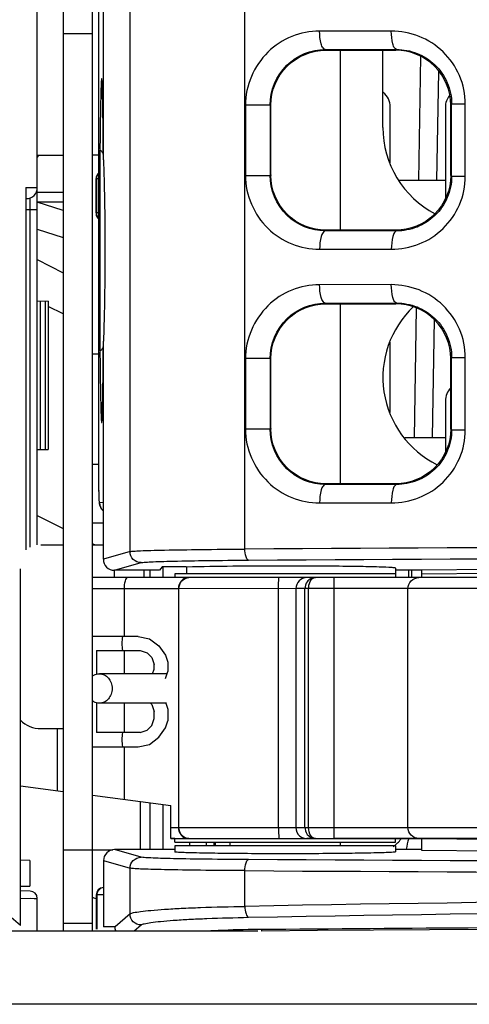
# Model space of a CAD drawing. Units: millimetres. Extents: x 0 to 1189, y 0 to 841.
# Drawn here: x 281 to 287, y 412 to 426 of the extents above; entities that cross this region are included whole.
import ezdxf

# ---------------------------------------------------------------- set-up
doc = ezdxf.new("R2010")
doc.units = ezdxf.units.MM
doc.header["$LTSCALE"] = 65.395
doc.layers.get('0').update_dxf_attribs({"linetype": 'CONTINUOUS'})
doc.layers.add('INTFCLR_38', color=7, linetype='CONTINUOUS')

msp = doc.modelspace()

# ---------------------------------------------------------------- linework, layer by layer
at = {"color": 7, "linetype": 'Continuous'}
for p, q in [((280.853, 418.595), (280.853, 426.405)), ((281.203, 426.445), (281.203, 413.345)), ((281.603, 413.345), (281.603, 426.445)), ((281.753, 423.832), (281.753, 426.449)), ((281.692, 419.337), (281.692, 426.358)), ((282.115, 418.503), (282.115, 426.275)), ((283.676, 418.538), (283.676, 426.173)), ((285.667, 425.585), (284.691, 425.584)), ((281.603, 425.545), (281.203, 425.545)), ((284.768, 425.335), (284.778, 425.325)), ((284.768, 425.335), (285.737, 425.334)), ((284.778, 425.325), (285.728, 425.325)), ((284.973, 425.325), (284.973, 422.875)), ((285.553, 424.273), (285.553, 425.325)), ((285.737, 425.334), (285.728, 425.325)), ((286.066, 425.24), (286.037, 423.552)), ((286.287, 423.554), (286.312, 425.035)), ((283.685, 424.579), (283.685, 423.622)), ((284.02, 424.579), (283.685, 424.579)), ((284.02, 424.579), (284.02, 423.622)), ((284.023, 424.575), (284.028, 424.571)), ((284.028, 423.63), (284.028, 424.58)), ((285.653, 423.794), (285.653, 424.552)), ((286.403, 424.552), (286.403, 423.312)), ((286.488, 424.59), (286.478, 424.579)), ((286.478, 423.621), (286.478, 424.579)), ((286.488, 423.611), (286.488, 424.59)), ((286.674, 424.59), (286.488, 424.59)), ((286.674, 423.611), (286.674, 424.59)), ((281.703, 423.974), (281.703, 421.224)), ((281.752, 423.918), (281.703, 423.974)), ((281.753, 423.832), (281.751, 423.982)), ((280.871, 423.895), (280.853, 423.87)), ((280.853, 423.895), (281.203, 423.895)), ((281.692, 423.895), (281.603, 423.895)), ((281.653, 423.112), (281.653, 423.578)), ((281.656, 423.578), (281.653, 423.578)), ((281.656, 423.578), (281.656, 423.112)), ((281.656, 423.578), (281.692, 423.578)), ((281.703, 423.617), (281.701, 423.353)), ((283.685, 423.622), (284.02, 423.622)), ((284.023, 423.625), (284.028, 423.63)), ((286.403, 423.552), (285.776, 423.552)), ((286.488, 423.611), (286.478, 423.621)), ((286.488, 423.611), (286.674, 423.611)), ((280.695, 423.455), (280.695, 418.528)), ((280.695, 423.455), (280.853, 423.455)), ((280.695, 423.305), (280.703, 423.305)), ((280.695, 423.304), (280.703, 423.304)), ((280.703, 423.305), (280.703, 423.304)), ((280.754, 418.565), (280.754, 423.315)), ((280.853, 423.154), (280.695, 423.154)), ((280.853, 423.262), (281.203, 423.262)), ((281.203, 423.145), (280.853, 423.258)), ((281.653, 423.112), (281.656, 423.112)), ((281.692, 423.111), (281.656, 423.112)), ((280.853, 422.891), (281.203, 422.777)), ((281.7, 422.785), (281.7, 422.605)), ((284.768, 422.866), (284.778, 422.875)), ((285.737, 422.866), (284.768, 422.866)), ((285.728, 422.875), (284.778, 422.875)), ((285.737, 422.866), (285.728, 422.875)), ((284.691, 422.616), (285.667, 422.616)), ((281.7, 422.605), (281.7, 422.412)), ((280.853, 422.475), (281.203, 422.297)), ((285.667, 422.135), (284.691, 422.134)), ((281.003, 421.91), (280.853, 421.908)), ((280.891, 421.908), (280.891, 419.893)), ((280.965, 419.891), (280.965, 421.909)), ((281.003, 421.91), (281.003, 419.891)), ((281.203, 421.736), (281.003, 421.838)), ((281.701, 421.843), (281.703, 421.576)), ((284.768, 421.885), (284.778, 421.875)), ((284.768, 421.885), (285.737, 421.884)), ((284.778, 421.875), (285.728, 421.875)), ((284.973, 421.875), (284.973, 419.425)), ((285.737, 421.884), (285.728, 421.875)), ((286.006, 421.815), (285.976, 420.052)), ((286.226, 420.055), (286.254, 421.659)), ((281.752, 421.279), (281.703, 421.224)), ((281.751, 421.215), (281.753, 421.365)), ((281.753, 418.399), (281.753, 421.365)), ((285.653, 420.396), (285.653, 421.353)), ((281.603, 421.195), (281.692, 421.195)), ((286.488, 421.14), (286.478, 421.129)), ((286.488, 420.161), (286.488, 421.14)), ((286.674, 421.14), (286.488, 421.14)), ((286.674, 420.161), (286.674, 421.14)), ((283.685, 421.129), (283.685, 420.172)), ((284.02, 421.129), (283.685, 421.129)), ((284.02, 421.129), (284.02, 420.172)), ((284.023, 421.125), (284.028, 421.121)), ((284.028, 420.18), (284.028, 421.13)), ((286.478, 420.171), (286.478, 421.129)), ((286.403, 420.552), (286.403, 419.862)), ((283.685, 420.172), (284.02, 420.172)), ((284.023, 420.175), (284.028, 420.18)), ((286.488, 420.161), (286.478, 420.171)), ((286.488, 420.161), (286.674, 420.161)), ((286.403, 420.052), (285.85, 420.052)), ((280.853, 419.894), (281.003, 419.891)), ((281.603, 419.695), (281.692, 419.695)), ((284.768, 419.416), (284.778, 419.425)), ((285.737, 419.416), (284.768, 419.416)), ((285.728, 419.425), (284.778, 419.425)), ((285.737, 419.416), (285.728, 419.425)), ((281.692, 419.337), (281.692, 419.333)), ((281.699, 419.173), (281.753, 419.174)), ((284.691, 419.166), (285.667, 419.166)), ((280.853, 418.996), (281.203, 418.818)), ((281.603, 418.895), (281.753, 418.895)), ((280.903, 418.595), (281.203, 418.595)), ((281.603, 418.595), (281.753, 418.595)), ((281.61, 418.61), (281.64, 418.595)), ((282.115, 418.503), (281.753, 418.399)), ((281.903, 418.249), (282.265, 418.353)), ((280.623, 413.417), (280.623, 418.271)), ((281.903, 418.149), (281.903, 418.249)), ((282.517, 418.249), (281.903, 418.249)), ((282.303, 418.249), (282.303, 418.149)), ((282.385, 418.249), (282.385, 418.149)), ((282.553, 418.294), (282.517, 418.249)), ((282.878, 418.294), (282.553, 418.294)), ((282.567, 418.149), (282.567, 418.294)), ((282.723, 418.199), (282.723, 418.149)), ((283.448, 418.199), (282.723, 418.199)), ((282.886, 418.292), (282.878, 418.294)), ((282.886, 418.199), (282.886, 418.292)), ((284.998, 418.199), (283.448, 418.199)), ((285.723, 418.199), (284.998, 418.199)), ((285.723, 418.28), (285.723, 418.149)), ((286.078, 418.249), (285.723, 418.249)), ((285.903, 418.249), (285.903, 418.15)), ((285.944, 418.251), (285.942, 418.152)), ((287.128, 418.262), (286.078, 418.252)), ((286.078, 418.252), (286.078, 418.15)), ((286.078, 418.202), (287.152, 418.212)), ((284.519, 418.15), (281.603, 418.149)), ((284.636, 418.15), (284.519, 418.15)), ((284.636, 418.15), (284.58, 418.138)), ((286.042, 418.15), (284.636, 418.15)), ((284.892, 414.6), (284.892, 418.15)), ((322.229, 418.15), (286.042, 418.15)), ((282.78, 417.999), (281.603, 417.999)), ((282.038, 417.349), (282.038, 417.999)), ((282.773, 417.999), (282.773, 414.749)), ((284.369, 418), (282.78, 417.999)), ((282.78, 414.749), (282.78, 417.999)), ((284.133, 414.75), (284.133, 418)), ((284.369, 418), (284.369, 414.75)), ((284.543, 418), (284.369, 418)), ((284.493, 414.75), (284.493, 418)), ((284.543, 414.75), (284.543, 418)), ((285.892, 418), (284.543, 418)), ((285.892, 414.75), (285.892, 418)), ((316.594, 418), (285.892, 418)), ((282.014, 417.349), (281.603, 417.349)), ((282.223, 417.349), (282.014, 417.349)), ((282.223, 417.349), (282.379, 417.317)), ((282.379, 417.317), (282.504, 417.222)), ((281.66, 417.158), (281.66, 416.835)), ((281.66, 417.158), (282.014, 417.158)), ((282.014, 417.158), (282.254, 417.158)), ((282.038, 416.841), (282.038, 417.158)), ((282.254, 417.158), (282.348, 417.126)), ((282.348, 417.126), (282.41, 417.062)), ((282.504, 417.222), (282.598, 417.094)), ((282.41, 417.062), (282.441, 416.966)), ((282.598, 417.094), (282.629, 416.998)), ((282.629, 416.998), (282.629, 416.871)), ((282.421, 416.841), (282.441, 416.903)), ((282.441, 416.903), (282.441, 416.966)), ((282.598, 416.775), (282.629, 416.871)), ((282.619, 416.841), (281.697, 416.841)), ((282.598, 416.456), (282.629, 416.36)), ((281.66, 416.447), (281.66, 416.041)), ((282.603, 416.441), (281.697, 416.441)), ((282.038, 416.041), (282.038, 416.441)), ((282.393, 416.441), (282.41, 416.424)), ((282.41, 416.424), (282.441, 416.328)), ((282.441, 416.232), (282.441, 416.328)), ((282.629, 416.36), (282.629, 416.2)), ((282.41, 416.137), (282.441, 416.232)), ((282.598, 416.105), (282.629, 416.2)), ((280.903, 416.095), (281.203, 416.095)), ((281.128, 415.252), (281.128, 416.095)), ((282.254, 416.041), (282.348, 416.073)), ((282.348, 416.073), (282.41, 416.137)), ((282.504, 415.977), (282.598, 416.105)), ((282.014, 416.041), (281.66, 416.041)), ((282.254, 416.041), (282.014, 416.041)), ((282.379, 415.881), (282.504, 415.977)), ((281.603, 415.849), (282.014, 415.849)), ((282.014, 415.849), (282.223, 415.849)), ((282.038, 415.132), (282.038, 415.849)), ((282.223, 415.849), (282.379, 415.881)), ((280.623, 415.318), (281.203, 415.242)), ((281.603, 415.189), (282.668, 415.049)), ((282.253, 415.104), (282.253, 414.449)), ((282.385, 415.087), (282.385, 414.449)), ((282.567, 414.449), (282.567, 415.063)), ((282.668, 414.599), (282.668, 415.049)), ((282.668, 414.749), (284.369, 414.75)), ((284.369, 414.75), (284.543, 414.75)), ((284.493, 414.75), (284.494, 414.734)), ((284.543, 414.75), (285.892, 414.75)), ((285.892, 414.75), (316.594, 414.75)), ((282.668, 414.599), (284.519, 414.6)), ((282.723, 414.599), (282.668, 414.599)), ((282.723, 414.549), (282.723, 414.599)), ((284.519, 414.6), (284.636, 414.6)), ((284.636, 414.599), (284.519, 414.599)), ((284.636, 414.6), (286.042, 414.6)), ((285.723, 414.599), (284.892, 414.599)), ((285.723, 414.549), (285.723, 414.599)), ((287.865, 414.599), (285.723, 414.599)), ((286.042, 414.6), (316.577, 414.6)), ((286.044, 414.6), (286.796, 414.6)), ((286.078, 414.594), (286.078, 414.443)), ((287.152, 414.584), (286.078, 414.594)), ((281.203, 414.445), (281.882, 414.445)), ((282.265, 414.347), (281.903, 414.449)), ((282.723, 414.449), (281.903, 414.449)), ((282.723, 414.549), (283.448, 414.549)), ((282.723, 414.499), (282.723, 414.419)), ((283.448, 414.499), (282.723, 414.499)), ((282.928, 414.499), (282.928, 414.549)), ((283.153, 414.499), (283.153, 414.549)), ((283.253, 414.549), (283.253, 414.499)), ((283.273, 414.549), (283.273, 414.499)), ((283.448, 414.549), (284.998, 414.549)), ((284.998, 414.499), (283.448, 414.499)), ((283.473, 414.549), (283.473, 414.499)), ((284.973, 414.549), (284.973, 414.499)), ((284.998, 414.549), (285.723, 414.549)), ((285.723, 414.499), (284.998, 414.499)), ((285.723, 414.499), (285.723, 414.419)), ((286.078, 414.449), (285.723, 414.449)), ((286.078, 414.443), (287.081, 414.434)), ((280.753, 414.303), (280.623, 414.304)), ((280.753, 414.303), (280.753, 413.953)), ((281.753, 414.299), (281.753, 413.399)), ((281.753, 414.299), (282.115, 414.197)), ((282.115, 413.575), (282.115, 414.197)), ((283.676, 413.677), (283.676, 414.163)), ((280.623, 413.954), (280.753, 413.953)), ((281.753, 413.934), (281.751, 413.934)), ((280.754, 413.885), (280.623, 413.887)), ((280.623, 413.789), (280.811, 413.786)), ((280.758, 413.787), (280.853, 413.785)), ((280.811, 413.786), (280.842, 413.785)), ((280.842, 413.785), (280.853, 413.785)), ((280.853, 413.345), (280.853, 413.785)), ((281.653, 413.834), (281.653, 413.368)), ((281.654, 413.834), (281.653, 413.834)), ((281.753, 413.836), (281.664, 413.834)), ((281.664, 413.834), (281.664, 413.368)), ((280.623, 413.417), (280.401, 413.607)), ((282.115, 413.575), (281.911, 413.399)), ((281.603, 413.445), (281.203, 413.445)), ((281.911, 413.399), (281.753, 413.399)), ((282.172, 413.345), (282.265, 413.425)), ((279.236, 413.345), (283.854, 413.345)), ((283.905, 413.341), (283.905, 413.366)), ((444.253, 412.345), (226.053, 412.345))]:
    msp.add_line(p, q, dxfattribs=at)
for centre, radius, start, end in [((285.403, 424.552), 0.25, 359.9999, 52.3814), ((286.653, 424.552), 0.25, 141.2945, 180.0001), ((286.878, 424.273), 1.325, 180, 242.4074), ((281.753, 423.578), 0.1, 127.8759, 180), ((280.703, 423.455), 0.15, 270, 359.9998), ((280.703, 423.454), 0.15, 270, 360), ((458.266, 422.622), 176.566, 179.76278, 179.94732), ((281.753, 423.112), 0.1, 180, 231.5893), ((281.753, 423.1), 0.1, 180, 231.5843), ((463.064, 422.586), 181.364, 180.05488, 180.23456), ((286.878, 420.873), 1.325, 133.3355, 243.7632), ((286.653, 420.552), 0.25, 134.5194, 180.0001), ((281.847, 419.172), 0.148, 200.7188, 204.3855), ((281.849, 419.174), 0.151, 204.4465, 221.5458), ((281.848, 419.172), 0.149, 221.5764, 225.9476), ((281.848, 419.173), 0.15, 225.9521, 229.72), ((280.903, 416.495), 0.4, 225.4855, 270), ((285.403, 414.898), 0.5, 305.6826, 322.649), ((287.103, 414.248), 1.25, 163.5646, 170.519), ((281.753, 413.834), 0.1, 90.9997, 180), ((280.753, 413.785), 0.1, 359.877, 88.9964), ((280.753, 411.181), 2.749, 70.8731, 71.9788)]:
    msp.add_arc(centre, radius, start, end, dxfattribs=at)
for centre, major_axis, ratio, start_param, end_param in [((284.403, 423.256), (-0.197, 0.834), 0.38277, 1.019107, 1.03112), ((284.403, 419.806), (-0.197, 0.834), 0.38277, 1.019107, 1.03112), ((281.903, 418.399), (0.145, 0.041), 0.997983, 2.864129, 4.43386), ((308.353, 404.756), (165.09, 0), 0.052581, 1.42216, 1.719432)]:
    msp.add_ellipse(centre, major_axis=major_axis, ratio=ratio, start_param=start_param, end_param=end_param, dxfattribs=at)
for points, knots in [([(284.691, 425.584), (284.563, 425.583), (284.303, 425.534), (283.861, 425.247), (283.68, 424.839), (283.685, 424.579)], [0, 0, 0, 0, 0.24702, 0.496728, 1, 1, 1, 1]), ([(284.768, 425.335), (284.756, 425.335), (284.73, 425.361), (284.7, 425.445), (284.692, 425.526), (284.692, 425.585)], [0, 0, 0, 0, 0.131142, 0.35114, 1, 1, 1, 1]), ([(286.674, 424.59), (286.675, 424.722), (286.619, 424.989), (286.39, 425.32), (286.055, 425.537), (285.795, 425.581), (285.667, 425.585)], [0, 0, 0, 0, 0.254396, 0.506234, 0.754604, 1, 1, 1, 1]), ([(285.737, 425.334), (285.726, 425.335), (285.702, 425.362), (285.675, 425.445), (285.668, 425.526), (285.667, 425.584)], [0, 0, 0, 0, 0.124798, 0.344161, 1, 1, 1, 1]), ([(284.02, 424.579), (284.02, 424.774), (284.182, 425.174), (284.58, 425.334), (284.768, 425.334)], [0, 0, 0, 0, 0.510059, 1, 1, 1, 1]), ([(284.028, 424.58), (284.029, 424.77), (284.19, 425.166), (284.587, 425.325), (284.778, 425.325)], [0, 0, 0, 0, 0.500084, 1, 1, 1, 1]), ([(286.478, 424.579), (286.477, 424.77), (286.316, 425.166), (285.919, 425.325), (285.728, 425.325)], [0, 0, 0, 0, 0.500044, 1, 1, 1, 1]), ([(285.737, 425.334), (285.832, 425.335), (286.026, 425.298), (286.276, 425.137), (286.447, 424.889), (286.488, 424.689), (286.488, 424.59)], [0, 0, 0, 0, 0.244477, 0.492332, 0.744576, 1, 1, 1, 1]), ([(281.729, 424.939), (281.727, 424.942), (281.723, 424.905), (281.722, 424.881), (281.718, 424.792), (281.716, 424.689), (281.712, 424.548), (281.709, 424.311), (281.707, 424.118), (281.705, 423.982)], [0, 0, 0, 0, 0.01191, 0.058363, 0.139054, 0.252856, 0.398143, 0.572835, 1, 1, 1, 1]), ([(281.751, 423.982), (281.75, 424.113), (281.748, 424.299), (281.745, 424.53), (281.742, 424.666), (281.739, 424.775), (281.737, 424.857), (281.732, 424.907), (281.733, 424.933), (281.729, 424.939)], [0, 0, 0, 0, 0.410724, 0.580663, 0.723996, 0.838915, 0.923869, 0.977758, 1, 1, 1, 1]), ([(281.753, 423.832), (281.756, 423.736), (281.768, 423.325), (281.773, 422.913), (281.773, 422.599)], [0, 0, 0, 0, 0.235149, 1, 1, 1, 1]), ([(283.685, 423.622), (283.683, 423.488), (283.741, 423.219), (283.969, 422.885), (284.303, 422.665), (284.563, 422.619), (284.691, 422.616)], [0, 0, 0, 0, 0.256262, 0.508236, 0.755442, 1, 1, 1, 1]), ([(284.768, 422.866), (284.58, 422.866), (284.182, 423.026), (284.02, 423.426), (284.02, 423.622)], [0, 0, 0, 0, 0.489927, 1, 1, 1, 1]), ([(284.778, 422.875), (284.587, 422.875), (284.19, 423.034), (284.029, 423.43), (284.028, 423.621)], [0, 0, 0, 0, 0.499928, 1, 1, 1, 1]), ([(285.667, 422.616), (285.795, 422.619), (286.055, 422.664), (286.39, 422.881), (286.619, 423.212), (286.675, 423.479), (286.674, 423.611)], [0, 0, 0, 0, 0.245388, 0.493766, 0.745616, 1, 1, 1, 1]), ([(286.478, 423.621), (286.477, 423.431), (286.316, 423.034), (285.919, 422.875), (285.728, 422.875)], [0, 0, 0, 0, 0.500055, 1, 1, 1, 1]), ([(286.488, 423.611), (286.488, 423.512), (286.447, 423.312), (286.276, 423.064), (286.026, 422.902), (285.832, 422.866), (285.737, 422.866)], [0, 0, 0, 0, 0.255396, 0.507651, 0.755504, 1, 1, 1, 1]), ([(284.768, 422.866), (284.756, 422.865), (284.73, 422.84), (284.7, 422.756), (284.692, 422.675), (284.692, 422.616)], [0, 0, 0, 0, 0.131082, 0.351045, 1, 1, 1, 1]), ([(285.737, 422.866), (285.726, 422.865), (285.702, 422.839), (285.675, 422.755), (285.668, 422.675), (285.667, 422.616)], [0, 0, 0, 0, 0.124729, 0.344049, 1, 1, 1, 1]), ([(281.773, 422.599), (281.773, 422.492), (281.771, 422.08), (281.763, 421.669), (281.753, 421.365)], [0, 0, 0, 0, 0.260639, 1, 1, 1, 1]), ([(284.691, 422.134), (284.563, 422.133), (284.303, 422.084), (283.861, 421.797), (283.68, 421.389), (283.685, 421.129)], [0, 0, 0, 0, 0.24702, 0.496728, 1, 1, 1, 1]), ([(284.768, 421.885), (284.756, 421.885), (284.73, 421.911), (284.7, 421.995), (284.692, 422.076), (284.692, 422.135)], [0, 0, 0, 0, 0.131142, 0.35114, 1, 1, 1, 1]), ([(286.674, 421.14), (286.675, 421.272), (286.619, 421.539), (286.39, 421.87), (286.055, 422.087), (285.795, 422.131), (285.667, 422.135)], [0, 0, 0, 0, 0.254396, 0.506234, 0.754604, 1, 1, 1, 1]), ([(285.737, 421.884), (285.726, 421.885), (285.702, 421.912), (285.675, 421.995), (285.668, 422.076), (285.667, 422.134)], [0, 0, 0, 0, 0.124798, 0.344161, 1, 1, 1, 1]), ([(284.02, 421.129), (284.02, 421.324), (284.182, 421.724), (284.58, 421.884), (284.768, 421.884)], [0, 0, 0, 0, 0.510059, 1, 1, 1, 1]), ([(284.028, 421.13), (284.029, 421.32), (284.19, 421.716), (284.587, 421.875), (284.778, 421.875)], [0, 0, 0, 0, 0.500084, 1, 1, 1, 1]), ([(286.478, 421.129), (286.477, 421.32), (286.316, 421.716), (285.919, 421.875), (285.728, 421.875)], [0, 0, 0, 0, 0.500044, 1, 1, 1, 1]), ([(285.737, 421.884), (285.832, 421.885), (286.026, 421.848), (286.276, 421.687), (286.447, 421.439), (286.488, 421.239), (286.488, 421.14)], [0, 0, 0, 0, 0.244477, 0.492332, 0.744576, 1, 1, 1, 1]), ([(281.705, 421.216), (281.707, 421.079), (281.709, 420.887), (281.712, 420.649), (281.716, 420.508), (281.718, 420.405), (281.722, 420.316), (281.723, 420.292), (281.727, 420.255), (281.729, 420.258)], [0, 0, 0, 0, 0.427157, 0.601847, 0.747138, 0.86094, 0.941635, 0.988087, 1, 1, 1, 1]), ([(281.729, 420.258), (281.733, 420.264), (281.732, 420.29), (281.737, 420.34), (281.739, 420.422), (281.742, 420.531), (281.745, 420.667), (281.748, 420.898), (281.75, 421.084), (281.751, 421.215)], [0, 0, 0, 0, 0.022244, 0.076128, 0.161085, 0.276005, 0.419344, 0.58929, 1, 1, 1, 1]), ([(283.685, 420.172), (283.683, 420.038), (283.741, 419.769), (283.969, 419.435), (284.303, 419.215), (284.563, 419.169), (284.691, 419.166)], [0, 0, 0, 0, 0.256262, 0.508236, 0.755442, 1, 1, 1, 1]), ([(284.768, 419.416), (284.58, 419.416), (284.182, 419.576), (284.02, 419.976), (284.02, 420.172)], [0, 0, 0, 0, 0.489927, 1, 1, 1, 1]), ([(284.778, 419.425), (284.587, 419.425), (284.19, 419.584), (284.029, 419.98), (284.028, 420.171)], [0, 0, 0, 0, 0.499928, 1, 1, 1, 1]), ([(285.667, 419.166), (285.795, 419.169), (286.055, 419.214), (286.39, 419.431), (286.619, 419.762), (286.675, 420.029), (286.674, 420.161)], [0, 0, 0, 0, 0.245388, 0.493766, 0.745616, 1, 1, 1, 1]), ([(286.478, 420.171), (286.477, 419.981), (286.316, 419.584), (285.919, 419.425), (285.728, 419.425)], [0, 0, 0, 0, 0.500055, 1, 1, 1, 1]), ([(286.488, 420.161), (286.488, 420.062), (286.447, 419.862), (286.276, 419.614), (286.026, 419.452), (285.832, 419.416), (285.737, 419.416)], [0, 0, 0, 0, 0.255396, 0.507651, 0.755504, 1, 1, 1, 1]), ([(284.768, 419.416), (284.756, 419.415), (284.73, 419.39), (284.7, 419.306), (284.692, 419.225), (284.692, 419.166)], [0, 0, 0, 0, 0.131082, 0.351045, 1, 1, 1, 1]), ([(285.737, 419.416), (285.726, 419.415), (285.702, 419.389), (285.675, 419.305), (285.668, 419.225), (285.667, 419.166)], [0, 0, 0, 0, 0.124729, 0.344049, 1, 1, 1, 1]), ([(281.696, 419.192), (281.696, 419.2), (281.694, 419.248), (281.693, 419.296), (281.692, 419.337)], [0, 0, 0, 0, 0.160213, 1, 1, 1, 1]), ([(281.752, 419.058), (281.723, 419.083), (281.698, 419.134), (281.695, 419.23), (281.693, 419.288), (281.692, 419.333)], [0, 0, 0, 0, 0.397349, 0.5333, 1, 1, 1, 1]), ([(281.699, 419.173), (281.697, 419.173), (281.698, 419.183), (281.697, 419.187), (281.696, 419.192)], [0, 0, 0, 0, 0.2548, 1, 1, 1, 1]), ([(282.115, 418.503), (282.13, 418.507), (282.178, 418.51), (282.271, 418.516), (282.412, 418.52), (282.684, 418.527), (283.11, 418.533), (283.474, 418.536), (283.676, 418.538)], [0, 0, 0, 0, 0.029639, 0.090495, 0.181362, 0.300378, 0.612198, 1, 1, 1, 1]), ([(282.265, 418.353), (282.227, 418.353), (282.147, 418.385), (282.115, 418.465), (282.115, 418.503)], [0, 0, 0, 0, 0.499698, 1, 1, 1, 1]), ([(334.069, 418.539), (325.651, 418.522), (308.853, 418.57), (292.055, 418.591), (283.676, 418.538)], [0, 0, 0, 0, 0.501152, 1, 1, 1, 1]), ([(283.727, 418.388), (283.708, 418.389), (283.68, 418.454), (283.676, 418.502), (283.676, 418.538)], [0, 0, 0, 0, 0.350599, 1, 1, 1, 1]), ([(282.265, 418.353), (282.279, 418.357), (282.323, 418.36), (282.411, 418.366), (282.543, 418.37), (282.798, 418.377), (283.197, 418.383), (283.538, 418.386), (283.727, 418.388)], [0, 0, 0, 0, 0.029647, 0.090489, 0.181351, 0.300365, 0.612187, 1, 1, 1, 1]), ([(283.727, 418.388), (292.083, 418.441), (308.87, 418.42), (325.656, 418.372), (334.085, 418.389)], [0, 0, 0, 0, 0.497828, 1, 1, 1, 1]), ([(285.678, 418.286), (285.62, 418.29), (285.465, 418.295), (285.036, 418.304), (284.373, 418.307), (283.597, 418.305), (283.095, 418.299), (282.886, 418.292)], [0, 0, 0, 0, 0.062548, 0.166977, 0.46042, 0.775602, 1, 1, 1, 1]), ([(285.723, 418.28), (285.723, 418.284), (285.7, 418.282), (285.69, 418.285), (285.678, 418.286)], [0, 0, 0, 0, 0.258393, 1, 1, 1, 1]), ([(282.038, 417.999), (282.038, 418.035), (282.043, 418.083), (282.059, 418.134), (282.074, 418.149), (282.081, 418.149)], [0, 0, 0, 0, 0.658649, 0.876724, 1, 1, 1, 1]), ([(282.909, 418.149), (282.873, 418.149), (282.798, 418.114), (282.773, 418.037), (282.773, 417.999)], [0, 0, 0, 0, 0.482586, 1, 1, 1, 1]), ([(284.133, 418), (284.133, 418.019), (284.134, 418.054), (284.135, 418.096), (284.137, 418.122), (284.138, 418.137), (284.139, 418.144), (284.14, 418.15), (284.142, 418.15)], [0, 0, 0, 0, 0.380976, 0.704125, 0.828099, 0.920628, 0.97811, 1, 1, 1, 1]), ([(284.519, 418.15), (284.48, 418.15), (284.401, 418.117), (284.369, 418.038), (284.369, 418)], [0, 0, 0, 0, 0.499538, 1, 1, 1, 1]), ([(284.544, 418.115), (284.537, 418.109), (284.507, 418.077), (284.493, 418.033), (284.493, 418)], [0, 0, 0, 0, 0.236398, 1, 1, 1, 1]), ([(284.543, 418), (284.543, 418.015), (284.547, 418.064), (284.569, 418.116), (284.597, 418.136)], [0, 0, 0, 0, 0.299622, 1, 1, 1, 1]), ([(285.892, 418), (285.892, 418.038), (285.924, 418.118), (286.004, 418.15), (286.042, 418.15)], [0, 0, 0, 0, 0.499995, 1, 1, 1, 1]), ([(281.602, 416.809), (281.609, 416.814), (281.637, 416.832), (281.672, 416.841), (281.697, 416.841)], [0, 0, 0, 0, 0.257, 1, 1, 1, 1]), ([(281.697, 416.841), (281.719, 416.841), (281.766, 416.83), (281.824, 416.785), (281.861, 416.719), (281.87, 416.667), (281.87, 416.641)], [0, 0, 0, 0, 0.233302, 0.476711, 0.733716, 1, 1, 1, 1]), ([(281.87, 416.641), (281.87, 416.615), (281.861, 416.564), (281.824, 416.498), (281.766, 416.452), (281.719, 416.441), (281.697, 416.441)], [0, 0, 0, 0, 0.266282, 0.523286, 0.766695, 1, 1, 1, 1]), ([(281.697, 416.441), (281.672, 416.441), (281.637, 416.45), (281.609, 416.469), (281.602, 416.474)], [0, 0, 0, 0, 0.743009, 1, 1, 1, 1]), ([(282.773, 414.749), (282.773, 414.712), (282.798, 414.635), (282.873, 414.599), (282.909, 414.599)], [0, 0, 0, 0, 0.517412, 1, 1, 1, 1]), ([(284.133, 414.75), (284.133, 414.73), (284.134, 414.695), (284.135, 414.653), (284.137, 414.627), (284.138, 414.612), (284.139, 414.605), (284.14, 414.6), (284.142, 414.6)], [0, 0, 0, 0, 0.380881, 0.703998, 0.827983, 0.920539, 0.978063, 1, 1, 1, 1]), ([(284.494, 414.734), (284.497, 414.697), (284.531, 414.627), (284.603, 414.6), (284.636, 414.6)], [0, 0, 0, 0, 0.531407, 1, 1, 1, 1]), ([(284.597, 414.613), (284.589, 414.619), (284.554, 414.656), (284.543, 414.71), (284.543, 414.75)], [0, 0, 0, 0, 0.197873, 1, 1, 1, 1]), ([(286.042, 414.6), (286.004, 414.6), (285.924, 414.632), (285.892, 414.712), (285.892, 414.75)], [0, 0, 0, 0, 0.499992, 1, 1, 1, 1]), ([(281.903, 414.449), (281.865, 414.449), (281.785, 414.417), (281.753, 414.337), (281.753, 414.299)], [0, 0, 0, 0, 0.5, 1, 1, 1, 1]), ([(282.115, 414.197), (282.115, 414.235), (282.147, 414.314), (282.227, 414.346), (282.265, 414.347)], [0, 0, 0, 0, 0.500303, 1, 1, 1, 1]), ([(283.727, 414.313), (283.538, 414.314), (283.197, 414.317), (282.798, 414.323), (282.543, 414.33), (282.411, 414.334), (282.323, 414.34), (282.279, 414.343), (282.265, 414.347)], [0, 0, 0, 0, 0.387815, 0.69964, 0.818655, 0.909517, 0.97036, 1, 1, 1, 1]), ([(282.774, 414.412), (282.761, 414.413), (282.743, 414.413), (282.729, 414.416), (282.723, 414.417), (282.723, 414.419)], [0, 0, 0, 0, 0.741249, 0.929846, 1, 1, 1, 1]), ([(285.672, 414.412), (285.605, 414.408), (285.426, 414.403), (284.943, 414.394), (284.223, 414.392), (283.503, 414.394), (283.02, 414.403), (282.841, 414.408), (282.774, 414.412)], [0, 0, 0, 0, 0.069572, 0.184798, 0.49984, 0.814971, 0.930303, 1, 1, 1, 1]), ([(283.676, 414.163), (283.676, 414.198), (283.68, 414.246), (283.708, 414.312), (283.727, 414.313)], [0, 0, 0, 0, 0.649476, 1, 1, 1, 1]), ([(334.085, 414.312), (325.656, 414.328), (308.87, 414.281), (292.083, 414.26), (283.727, 414.313)], [0, 0, 0, 0, 0.502173, 1, 1, 1, 1]), ([(285.723, 414.419), (285.723, 414.417), (285.716, 414.416), (285.702, 414.413), (285.685, 414.413), (285.672, 414.412)], [0, 0, 0, 0, 0.070232, 0.258834, 1, 1, 1, 1]), ([(283.676, 414.163), (283.474, 414.164), (283.11, 414.167), (282.684, 414.173), (282.412, 414.18), (282.271, 414.184), (282.178, 414.19), (282.13, 414.193), (282.115, 414.197)], [0, 0, 0, 0, 0.387809, 0.699634, 0.818651, 0.909516, 0.97037, 1, 1, 1, 1]), ([(283.676, 414.163), (292.055, 414.11), (308.853, 414.131), (325.651, 414.178), (334.069, 414.162)], [0, 0, 0, 0, 0.498848, 1, 1, 1, 1]), ([(281.664, 413.834), (281.662, 413.834), (281.658, 413.834), (281.655, 413.834), (281.654, 413.834)], [0, 0, 0, 0, 0.636564, 1, 1, 1, 1]), ([(334.069, 413.681), (325.651, 413.631), (308.854, 413.775), (292.054, 413.837), (283.676, 413.677)], [0, 0, 0, 0, 0.501157, 1, 1, 1, 1]), ([(282.115, 413.575), (282.128, 413.585), (282.178, 413.595), (282.27, 413.611), (282.412, 413.625), (282.596, 413.639), (282.821, 413.652), (283.185, 413.667), (283.474, 413.674), (283.676, 413.677)], [0, 0, 0, 0, 0.031212, 0.092584, 0.183543, 0.302386, 0.446644, 0.613377, 1, 1, 1, 1]), ([(283.676, 413.677), (283.676, 413.643), (283.682, 413.594), (283.708, 413.531), (283.727, 413.528)], [0, 0, 0, 0, 0.642577, 1, 1, 1, 1]), ([(283.727, 413.528), (292.082, 413.687), (308.87, 413.625), (325.656, 413.482), (334.086, 413.531)], [0, 0, 0, 0, 0.497823, 1, 1, 1, 1]), ([(282.265, 413.425), (282.227, 413.425), (282.147, 413.457), (282.115, 413.536), (282.115, 413.575)], [0, 0, 0, 0, 0.499913, 1, 1, 1, 1]), ([(282.265, 413.425), (282.277, 413.435), (282.323, 413.445), (282.41, 413.462), (282.543, 413.475), (282.715, 413.489), (282.926, 413.502), (283.267, 413.517), (283.538, 413.524), (283.727, 413.528)], [0, 0, 0, 0, 0.031326, 0.092709, 0.183679, 0.302527, 0.446772, 0.613477, 1, 1, 1, 1]), ([(283.854, 413.366), (285.886, 413.382), (294.052, 413.438), (302.218, 413.462), (308.353, 413.462)], [0, 0, 0, 0, 0.248782, 1, 1, 1, 1]), ([(283.179, 413.345), (283.224, 413.348), (283.449, 413.36), (283.675, 413.365), (283.854, 413.366)], [0, 0, 0, 0, 0.201794, 1, 1, 1, 1])]:
    msp.add_open_spline(points, degree=3, knots=knots, dxfattribs=at)
for points in [[(281.691, 423.654), (281.669, 423.636), (281.656, 423.606), (281.656, 423.578)], [(281.656, 423.112), (281.656, 423.084), (281.669, 423.053), (281.691, 423.035)], [(281.699, 419.173), (281.699, 419.155), (281.702, 419.137), (281.708, 419.12)], [(282.78, 417.999), (282.78, 418.037), (282.794, 418.077), (282.819, 418.105)], [(282.819, 418.105), (282.843, 418.132), (282.88, 418.149), (282.916, 418.149)], [(284.58, 418.138), (284.567, 418.132), (284.555, 418.125), (284.544, 418.115)], [(284.597, 418.136), (284.608, 418.144), (284.622, 418.15), (284.636, 418.15)], [(282.014, 417.158), (282.007, 417.221), (282.007, 417.286), (282.014, 417.349)], [(282.014, 415.849), (282.007, 415.913), (282.007, 415.977), (282.014, 416.041)], [(282.819, 414.643), (282.794, 414.671), (282.78, 414.712), (282.78, 414.749)], [(284.369, 414.75), (284.369, 414.706), (284.391, 414.659), (284.425, 414.632)], [(282.916, 414.599), (282.88, 414.599), (282.843, 414.617), (282.819, 414.643)], [(284.425, 414.632), (284.451, 414.612), (284.486, 414.6), (284.519, 414.6)], [(284.636, 414.6), (284.622, 414.6), (284.608, 414.605), (284.597, 414.613)], [(281.761, 413.934), (281.728, 413.934), (281.693, 413.913), (281.677, 413.884)], [(281.677, 413.884), (281.668, 413.869), (281.664, 413.851), (281.664, 413.834)], [(281.922, 413.344), (281.915, 413.362), (281.911, 413.381), (281.911, 413.399)]]:
    msp.add_open_spline(points, degree=3, dxfattribs=at)
at = {"layer": 'INTFCLR_38', "color": 7, "linetype": 'Continuous'}
msp.add_line((280.853, 423.395), (281.203, 423.395), dxfattribs=at)

doc.saveas('drawing.dxf')
